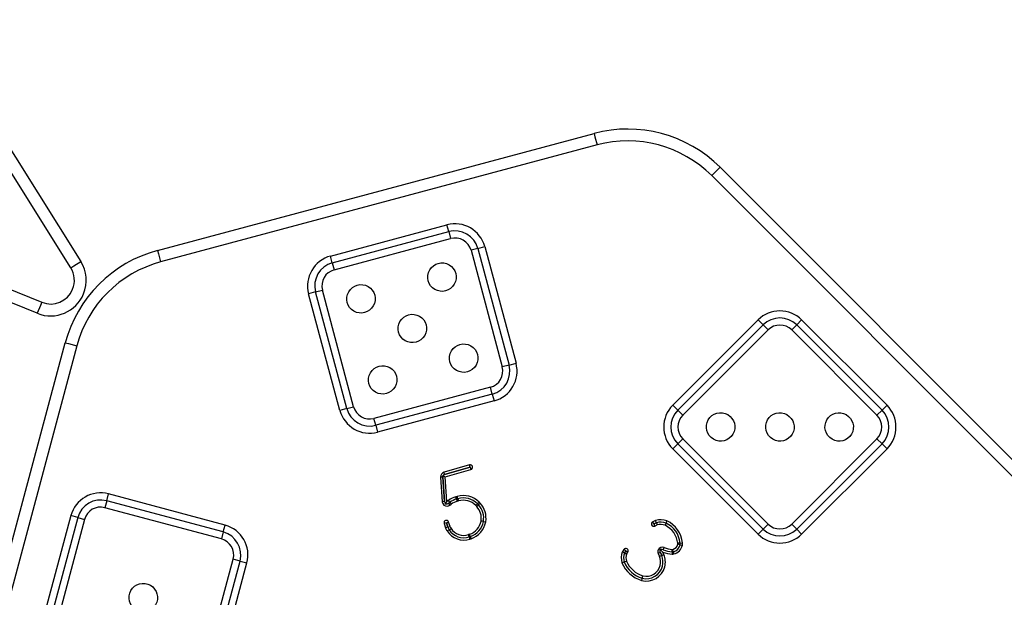
# Model space of a CAD drawing. Units: inches. Extents: x -13 to 112, y -42 to 141.
# Drawn here: x 48 to 52, y 124 to 126 of the extents above; entities that cross this region are included whole.
import ezdxf

# ---------------------------------------------------------------- set-up
doc = ezdxf.new("R2010")
doc.units = ezdxf.units.IN
doc.header["$MEASUREMENT"] = 0
doc.layers.add('Ebene 1', color=7, linetype='Continuous')

# ---------------------------------------------------------------- blocks, each defined once
blk = doc.blocks.new('block 2')
at = {"layer": 'Ebene 1', "color": 179, "lineweight": 25, "true_color": 0x1a171b}
for points in [[(48.0367, 125.3131), (47.3978, 126.3323)], [(47.44, 126.3587), (48.0789, 125.3396)], [(48.402, 125.3858), (50.2426, 125.879)], [(50.2426, 125.879), (50.2464, 125.8648), (50.2557, 125.8306)], [(50.2557, 125.8306), (48.4151, 125.3376)], [(50.7387, 125.7012), (50.7635, 125.7262), (50.7738, 125.7365)], [(50.7738, 125.7365), (52.1208, 124.3891)], [(52.0857, 124.3538), (50.7387, 125.7012)], [(46.7994, 125.6194), (47.9142, 125.1674)], [(47.8954, 125.1209), (46.7808, 125.5729)], [(49.1314, 125.3625), (49.6226, 125.4941)], [(49.1389, 125.3336), (49.6304, 125.4652)], [(49.6304, 125.4652), (49.6226, 125.4941)], [(49.6304, 125.4652), (49.6381, 125.4361)], [(49.1469, 125.3043), (49.6381, 125.4361)], [(48.402, 125.3858), (48.406, 125.3717), (48.4151, 125.3376)], [(49.7529, 125.3942), (49.7239, 125.3865)], [(49.7239, 125.3865), (49.8555, 124.895)], [(49.7529, 125.3942), (49.7818, 125.402)], [(49.7529, 125.3942), (49.8843, 124.9028)], [(49.7818, 125.402), (49.9136, 124.9105)], [(48.0367, 125.3131), (48.0489, 125.3209), (48.0789, 125.3396)], [(49.1389, 125.3336), (49.1314, 125.3625)], [(49.1389, 125.3336), (49.1469, 125.3043)], [(49.0685, 125.2108), (49.0392, 125.203)], [(49.0685, 125.2108), (49.0974, 125.2185)], [(49.2001, 124.7193), (49.0685, 125.2108)], [(49.229, 124.7271), (49.0974, 125.2185)], [(47.9142, 125.1674), (47.9085, 125.1536), (47.8954, 125.1209)], [(49.1712, 124.7116), (49.0392, 125.203)], [(50.9344, 125.0933), (50.5743, 124.7335)], [(50.9554, 125.0721), (50.9344, 125.0933)], [(51.097, 125.0721), (51.118, 125.0933)], [(51.478, 124.7335), (51.118, 125.0933)], [(50.9554, 125.0721), (50.5957, 124.7123)], [(50.9767, 125.0509), (50.6167, 124.6913)], [(50.9554, 125.0721), (50.9767, 125.0509)], [(51.097, 125.0721), (51.076, 125.0509)], [(51.4353, 124.6913), (51.076, 125.0509)], [(51.457, 124.7123), (51.097, 125.0721)], [(47.5201, 123.1567), (48.0133, 124.9967)], [(48.0133, 124.9967), (48.0274, 124.9932), (48.0617, 124.9839)], [(48.0617, 124.9839), (47.5685, 123.1436)], [(49.8843, 124.9028), (49.8555, 124.895)], [(49.8843, 124.9028), (49.9136, 124.9105)], [(49.8061, 124.8094), (49.3146, 124.6778)], [(49.8138, 124.7803), (49.8061, 124.8094)], [(49.8138, 124.7803), (49.3226, 124.6489)], [(49.8216, 124.7516), (49.3301, 124.62)], [(49.8138, 124.7803), (49.8216, 124.7516)], [(49.2001, 124.7193), (49.1712, 124.7116)], [(49.2001, 124.7193), (49.229, 124.7271)], [(50.5957, 124.7123), (50.5743, 124.7335)], [(50.5957, 124.7123), (50.6167, 124.6913)], [(51.457, 124.7123), (51.4353, 124.6913)], [(51.457, 124.7123), (51.478, 124.7335)], [(49.3226, 124.6489), (49.3146, 124.6778)], [(49.3226, 124.6489), (49.3301, 124.62)], [(50.5957, 124.5709), (50.6167, 124.5924)], [(50.6167, 124.5924), (50.9767, 124.2326)], [(51.076, 124.2326), (51.4353, 124.5924)], [(51.457, 124.5709), (51.4353, 124.5924)], [(50.5957, 124.5709), (50.5743, 124.5497)], [(50.5743, 124.5497), (50.9344, 124.1898)], [(50.5957, 124.5709), (50.9554, 124.2114)], [(51.097, 124.2114), (51.457, 124.5709)], [(51.118, 124.1898), (51.478, 124.5497)], [(51.457, 124.5709), (51.478, 124.5497)], [(49.7176, 124.4816), (49.6101, 124.4508)], [(49.7205, 124.4722), (49.6128, 124.4412)], [(49.6128, 124.4412), (49.7205, 124.4722)], [(49.6156, 124.4315), (49.7232, 124.4622)], [(49.7205, 124.4722), (49.7176, 124.4816)], [(49.7205, 124.4722), (49.7232, 124.4622)], [(49.6058, 124.4308), (49.5956, 124.4301)], [(49.5956, 124.4301), (49.6028, 124.3264)], [(49.6058, 124.4312), (49.6058, 124.4329), (49.6058, 124.4346), (49.6058, 124.4353), (49.6061, 124.4365), (49.6061, 124.4372), (49.6064, 124.4379)], [(49.6128, 124.3271), (49.6058, 124.4312)], [(49.6058, 124.4308), (49.6128, 124.3271)], [(49.6128, 124.4412), (49.6111, 124.4405), (49.6094, 124.4396), (49.6087, 124.4393), (49.608, 124.4389), (49.6071, 124.4386), (49.6064, 124.4379)], [(49.6064, 124.4379), (49.6156, 124.4315)], [(49.6128, 124.4412), (49.6101, 124.4508)], [(49.6226, 124.3278), (49.6156, 124.4315)], [(48.1879, 124.3306), (48.1957, 124.3595)], [(48.6871, 124.2279), (48.1957, 124.3595)], [(49.6654, 124.3493), (49.6604, 124.3478)], [(49.6633, 124.338), (49.6604, 124.3478)], [(49.6633, 124.338), (49.6683, 124.3395)], [(49.6683, 124.3395), (49.6633, 124.338)], [(49.6633, 124.338), (49.666, 124.3285)], [(49.6683, 124.3395), (49.6654, 124.3493)], [(49.6683, 124.3395), (49.671, 124.3299)], [(48.1879, 124.3306), (48.1802, 124.3016)], [(48.6716, 124.17), (48.1802, 124.3016)], [(48.6794, 124.1991), (48.1879, 124.3306)], [(49.6128, 124.3271), (49.6028, 124.3264)], [(49.6128, 124.3271), (49.6132, 124.3245), (49.6139, 124.3223), (49.6149, 124.3192), (49.6168, 124.3164), (49.617, 124.3161), (49.617, 124.3158)], [(49.617, 124.3158), (49.6226, 124.3278)], [(49.6287, 124.3197), (49.6266, 124.3185), (49.6244, 124.3176), (49.6213, 124.3164), (49.6182, 124.3158), (49.6176, 124.3158), (49.617, 124.3158)], [(49.6287, 124.3323), (49.6226, 124.3278)], [(49.6347, 124.3244), (49.6287, 124.3323)], [(49.6287, 124.3197), (49.6347, 124.3244)], [(49.6347, 124.3244), (49.6287, 124.3197)], [(49.6287, 124.3197), (49.6347, 124.312)], [(49.6347, 124.3244), (49.6407, 124.3161)], [(49.6347, 124.312), (49.6407, 124.3161)], [(49.666, 124.3285), (49.671, 124.3299)], [(49.7508, 124.3176), (49.7437, 124.3104)], [(49.7437, 124.3104), (49.7479, 124.3063)], [(49.7549, 124.3133), (49.7479, 124.3063)], [(49.7508, 124.3176), (49.758, 124.3244)], [(49.7508, 124.3176), (49.7549, 124.3133)], [(49.7549, 124.3133), (49.7508, 124.3176)], [(49.7549, 124.3133), (49.762, 124.3201)], [(49.762, 124.3201), (49.758, 124.3244)], [(48.0367, 124.2679), (47.9051, 123.7764)], [(48.0655, 124.2601), (47.9339, 123.7687)], [(48.0944, 124.2524), (47.963, 123.7609)], [(48.0655, 124.2601), (48.0367, 124.2679)], [(48.0655, 124.2601), (48.0944, 124.2524)], [(48.6794, 124.1991), (48.6871, 124.2279)], [(49.6199, 124.2382), (49.6108, 124.235)], [(49.6108, 124.235), (49.6168, 124.2167)], [(49.6263, 124.2195), (49.6168, 124.2167)], [(49.6199, 124.2382), (49.6294, 124.241)], [(49.6263, 124.2195), (49.6199, 124.2382)], [(49.6199, 124.2382), (49.6263, 124.2195)], [(49.6314, 124.2086), (49.623, 124.2033)], [(49.6263, 124.2195), (49.6354, 124.2227)], [(49.6354, 124.2227), (49.6294, 124.241)], [(49.6314, 124.2086), (49.6397, 124.214)], [(49.7761, 124.2439), (49.7663, 124.2456)], [(49.7761, 124.2439), (49.7663, 124.2453)], [(49.7761, 124.2439), (49.7859, 124.242)], [(49.7761, 124.2439), (49.7859, 124.242)], [(50.502, 124.2474), (50.4906, 124.242)], [(50.4948, 124.2329), (50.4906, 124.242)], [(50.5058, 124.2382), (50.4948, 124.2329)], [(50.4948, 124.2329), (50.5058, 124.2382)], [(50.4948, 124.2329), (50.4989, 124.2241)], [(50.4989, 124.2241), (50.5092, 124.2286)], [(50.5058, 124.2382), (50.5037, 124.2427), (50.502, 124.2474)], [(50.5058, 124.2382), (50.5075, 124.2336), (50.5092, 124.2286)], [(50.5461, 124.2363), (50.544, 124.2319), (50.5423, 124.2272)], [(50.5461, 124.2363), (50.5482, 124.241), (50.5502, 124.2456)], [(50.9554, 124.2114), (50.9344, 124.1898)], [(50.9554, 124.2114), (50.9767, 124.2326)], [(51.097, 124.2114), (51.076, 124.2326)], [(51.097, 124.2114), (51.118, 124.1898)], [(48.6794, 124.1991), (48.6716, 124.17)], [(49.7176, 124.1895), (49.7132, 124.1881)], [(49.7162, 124.1786), (49.7132, 124.1881)], [(49.7162, 124.1786), (49.7207, 124.18)], [(49.7207, 124.18), (49.7162, 124.1786)], [(49.7162, 124.1786), (49.7193, 124.169)], [(49.7207, 124.18), (49.7176, 124.1895)], [(49.7193, 124.169), (49.7239, 124.1705)], [(49.7207, 124.18), (49.7239, 124.1705)], [(50.3683, 124.1249), (50.3618, 124.1147)], [(50.3769, 124.1197), (50.3683, 124.1249)], [(50.5227, 124.1125), (50.522, 124.1147), (50.5216, 124.117), (50.5213, 124.1201), (50.5213, 124.1228), (50.5216, 124.1242), (50.522, 124.1259)], [(50.522, 124.1259), (50.5271, 124.1201), (50.5327, 124.114)], [(50.5344, 124.1242), (50.5278, 124.1259), (50.522, 124.1259)], [(50.5347, 124.1242), (50.5385, 124.1333)], [(50.5719, 124.1158), (50.5723, 124.1258)], [(50.5768, 124.1161), (50.5747, 124.1259)], [(50.6054, 124.1521), (50.5957, 124.1514)], [(50.6054, 124.1454), (50.5957, 124.1471)], [(50.6054, 124.1521), (50.6157, 124.1531)], [(50.6054, 124.1454), (50.615, 124.1433)], [(48.5895, 123.593), (48.7214, 124.0844)], [(48.7503, 124.0767), (48.7214, 124.0844)], [(50.3711, 124.1104), (50.3663, 124.1125), (50.3618, 124.1147)], [(50.3769, 124.1197), (50.3711, 124.1104)], [(50.3711, 124.1104), (50.3769, 124.1197)], [(50.3711, 124.1104), (50.3756, 124.108), (50.3797, 124.1059)], [(50.3769, 124.1197), (50.3856, 124.1144)], [(50.3797, 124.1059), (50.3856, 124.1144)], [(50.5227, 124.1125), (50.5134, 124.1087)], [(50.5134, 124.1087), (50.5189, 124.096)], [(50.5278, 124.0999), (50.5189, 124.096)], [(50.5278, 124.0999), (50.5227, 124.1125)], [(50.5227, 124.1125), (50.5278, 124.0999)], [(50.5278, 124.0999), (50.5371, 124.1039)], [(50.5371, 124.1039), (50.5327, 124.114)], [(50.5347, 124.1242), (50.5344, 124.1242)], [(50.5719, 124.1158), (50.5716, 124.1059)], [(50.5768, 124.1161), (50.5792, 124.1066)], [(48.6184, 123.5852), (48.7503, 124.0767)], [(48.6477, 123.5775), (48.7793, 124.0689)], [(48.7503, 124.0767), (48.7793, 124.0689)], [(50.3701, 124.0729), (50.3649, 124.071), (50.3604, 124.0696)], [(50.3701, 124.0729), (50.3745, 124.0744), (50.3794, 124.0763)], [(50.4458, 124.0043), (50.4445, 123.9997), (50.4431, 123.9948)], [(50.4458, 124.0043), (50.4472, 124.0093), (50.4486, 124.0141)]]:
    blk.add_lwpolyline(points, dxfattribs=at)
for points in [[(50.7738, 125.7365), (50.635, 125.8755), (50.4321, 125.9298), (50.2426, 125.879)], [(50.7387, 125.7012), (50.6122, 125.8275), (50.4276, 125.8769), (50.2557, 125.8306)], [(49.7818, 125.402), (49.7634, 125.4712), (49.6915, 125.5124), (49.6226, 125.4941)], [(49.7529, 125.3942), (49.7387, 125.4475), (49.6834, 125.4793), (49.6304, 125.4652)], [(49.7239, 125.3865), (49.7141, 125.4239), (49.6752, 125.4461), (49.6381, 125.4361)], [(48.402, 125.3858), (48.2126, 125.335), (48.0641, 125.1865), (48.0133, 124.9967)], [(48.4151, 125.3376), (48.2427, 125.2912), (48.1078, 125.156), (48.0617, 124.9839)], [(49.1314, 125.3625), (49.0625, 125.3438), (49.0208, 125.2721), (49.0392, 125.203)], [(49.1389, 125.3336), (49.0861, 125.3191), (49.054, 125.264), (49.0685, 125.2108)], [(49.1469, 125.3043), (49.1097, 125.2943), (49.0874, 125.2559), (49.0974, 125.2185)], [(51.118, 125.0933), (51.0677, 125.1438), (50.9847, 125.1438), (50.9344, 125.0933)], [(51.097, 125.0721), (51.058, 125.1111), (50.9943, 125.1111), (50.9554, 125.0721)], [(51.076, 125.0509), (51.0487, 125.0782), (51.0039, 125.0782), (50.9767, 125.0509)], [(49.8061, 124.8094), (49.8433, 124.8196), (49.8657, 124.858), (49.8555, 124.895)], [(49.8138, 124.7803), (49.8667, 124.7944), (49.8988, 124.8499), (49.8843, 124.9028)], [(49.8216, 124.7516), (49.8905, 124.7698), (49.9322, 124.8418), (49.9136, 124.9105)], [(49.1712, 124.7116), (49.1896, 124.6427), (49.2614, 124.6015), (49.3301, 124.62)], [(49.2001, 124.7193), (49.2142, 124.6665), (49.2695, 124.6348), (49.3226, 124.6489)], [(49.229, 124.7271), (49.2389, 124.6901), (49.2778, 124.6678), (49.3146, 124.6778)], [(50.5743, 124.7335), (50.524, 124.683), (50.524, 124.6001), (50.5743, 124.5497)], [(50.5957, 124.7123), (50.5568, 124.6735), (50.5568, 124.6096), (50.5957, 124.5709)], [(51.457, 124.5709), (51.4956, 124.6096), (51.4956, 124.6735), (51.457, 124.7123)], [(51.478, 124.5497), (51.5283, 124.6001), (51.5283, 124.683), (51.478, 124.7335)], [(50.6167, 124.6913), (50.5895, 124.6641), (50.5895, 124.6193), (50.6167, 124.5924)], [(51.4356, 124.5924), (51.4628, 124.6193), (51.4628, 124.6641), (51.4356, 124.6913)], [(49.6101, 124.4506), (49.6013, 124.448), (49.5953, 124.4396), (49.5956, 124.4301)], [(49.6058, 124.4312), (49.6058, 124.4308), (49.6058, 124.4308), (49.6058, 124.4308)], [(48.1957, 124.3595), (48.127, 124.3783), (48.0549, 124.3366), (48.0367, 124.2679)], [(48.1879, 124.3306), (48.135, 124.3447), (48.0796, 124.313), (48.0655, 124.2601)], [(49.6604, 124.3478), (49.6492, 124.3443), (49.6381, 124.3392), (49.6287, 124.3323)], [(49.6633, 124.338), (49.653, 124.3352), (49.6431, 124.3306), (49.6347, 124.3244)], [(49.6633, 124.338), (49.653, 124.3352), (49.6431, 124.3306), (49.6347, 124.3244)], [(49.758, 124.3244), (49.7343, 124.3493), (49.6986, 124.3588), (49.6654, 124.3493)], [(49.7508, 124.3176), (49.7296, 124.3395), (49.6977, 124.3478), (49.6683, 124.3395)], [(49.7508, 124.3176), (49.7296, 124.3395), (49.6977, 124.3478), (49.6683, 124.3395)], [(49.7437, 124.3104), (49.725, 124.3299), (49.6969, 124.3373), (49.671, 124.3299)], [(48.1802, 124.3016), (48.1431, 124.3116), (48.1044, 124.2894), (48.0944, 124.2524)], [(49.666, 124.3285), (49.6569, 124.3261), (49.6481, 124.3218), (49.6407, 124.3161)], [(49.7663, 124.2456), (49.7701, 124.2675), (49.7634, 124.2901), (49.7479, 124.3063)], [(49.7761, 124.2439), (49.7808, 124.2689), (49.7727, 124.2947), (49.7549, 124.3133)], [(49.7761, 124.2439), (49.7808, 124.2689), (49.7727, 124.2947), (49.7549, 124.3133)], [(49.7859, 124.242), (49.7909, 124.2703), (49.7821, 124.2996), (49.762, 124.3201)], [(50.5502, 124.2456), (50.5347, 124.2517), (50.5178, 124.2524), (50.502, 124.2474)], [(48.7793, 124.0689), (48.7975, 124.1376), (48.7562, 124.2096), (48.6871, 124.2279)], [(49.6168, 124.2167), (49.6182, 124.2117), (49.6202, 124.2072), (49.623, 124.2033)], [(49.6263, 124.2195), (49.6273, 124.2155), (49.629, 124.2121), (49.6314, 124.2086)], [(49.6263, 124.2195), (49.6273, 124.2155), (49.629, 124.2121), (49.6314, 124.2086)], [(49.6314, 124.2086), (49.6495, 124.1807), (49.6845, 124.168), (49.7162, 124.1786)], [(49.6314, 124.2086), (49.6495, 124.1807), (49.6845, 124.168), (49.7162, 124.1786)], [(49.6354, 124.2227), (49.6364, 124.2195), (49.6378, 124.2167), (49.6397, 124.214)], [(49.6397, 124.214), (49.6555, 124.1898), (49.6859, 124.179), (49.7132, 124.1881)], [(49.7176, 124.1895), (49.743, 124.1976), (49.7616, 124.2191), (49.7663, 124.2453)], [(49.7207, 124.18), (49.7498, 124.1891), (49.7708, 124.214), (49.7761, 124.2434)], [(49.7207, 124.18), (49.7498, 124.1891), (49.7708, 124.214), (49.7761, 124.2434)], [(49.7239, 124.1705), (49.756, 124.1811), (49.7801, 124.2086), (49.7859, 124.242)], [(50.5461, 124.2363), (50.5333, 124.2413), (50.5189, 124.242), (50.5058, 124.2382)], [(50.5461, 124.2363), (50.5333, 124.2413), (50.5189, 124.242), (50.5058, 124.2382)], [(50.542, 124.2272), (50.5313, 124.2312), (50.5203, 124.2319), (50.5092, 124.2286)], [(50.5957, 124.1514), (50.5926, 124.1842), (50.5719, 124.2131), (50.5423, 124.2272)], [(50.6054, 124.1521), (50.6019, 124.1888), (50.5795, 124.2208), (50.5461, 124.2363)], [(50.6054, 124.1521), (50.6019, 124.1888), (50.5795, 124.2208), (50.5461, 124.2363)], [(50.6157, 124.1531), (50.6119, 124.1935), (50.5867, 124.2286), (50.5502, 124.2456)], [(50.9554, 124.2114), (50.9943, 124.1726), (51.058, 124.1726), (51.097, 124.2114)], [(50.9767, 124.2326), (51.0039, 124.2053), (51.0487, 124.2053), (51.076, 124.2326)], [(48.7214, 124.0844), (48.7312, 124.1215), (48.7087, 124.1599), (48.6716, 124.17)], [(48.7503, 124.0767), (48.7645, 124.1295), (48.7323, 124.1848), (48.6794, 124.1991)], [(49.623, 124.2033), (49.6435, 124.1712), (49.6834, 124.1571), (49.7193, 124.169)], [(50.9344, 124.1902), (50.9847, 124.1397), (51.0677, 124.1397), (51.118, 124.1902)], [(50.5385, 124.1333), (50.5492, 124.1289), (50.5606, 124.1264), (50.5723, 124.1258)], [(50.5723, 124.1258), (50.573, 124.1258), (50.574, 124.1258), (50.5747, 124.1259)], [(50.5747, 124.1259), (50.5854, 124.1285), (50.5936, 124.1366), (50.5957, 124.1471)], [(50.5768, 124.1161), (50.5916, 124.1192), (50.6023, 124.1311), (50.6054, 124.1454)], [(50.5768, 124.1161), (50.5916, 124.1192), (50.6023, 124.1311), (50.6054, 124.1454)], [(50.5792, 124.1066), (50.5974, 124.1104), (50.6116, 124.1249), (50.615, 124.1433)], [(50.5957, 124.1471), (50.5957, 124.1487), (50.5957, 124.15), (50.5957, 124.1514)], [(50.6054, 124.1454), (50.606, 124.1475), (50.606, 124.15), (50.6054, 124.1521)], [(50.6054, 124.1454), (50.606, 124.1475), (50.606, 124.15), (50.6054, 124.1521)], [(50.615, 124.1433), (50.6157, 124.1466), (50.6157, 124.15), (50.6157, 124.1531)], [(50.3618, 124.1147), (50.3566, 124.1003), (50.3556, 124.0844), (50.3604, 124.0696)], [(50.3711, 124.1104), (50.3663, 124.0982), (50.3659, 124.0851), (50.3701, 124.0729)], [(50.3711, 124.1104), (50.3663, 124.0982), (50.3659, 124.0851), (50.3701, 124.0729)], [(50.3797, 124.1059), (50.3766, 124.0963), (50.3766, 124.0858), (50.3794, 124.0763)], [(50.5327, 124.114), (50.5451, 124.109), (50.5582, 124.1063), (50.5716, 124.1059)], [(50.5344, 124.1242), (50.5461, 124.1192), (50.5588, 124.1161), (50.5719, 124.1158)], [(50.5347, 124.1242), (50.5461, 124.1192), (50.5588, 124.1161), (50.5719, 124.1158)], [(50.5716, 124.1059), (50.574, 124.1056), (50.5768, 124.1059), (50.5792, 124.1066)], [(50.5719, 124.1158), (50.5737, 124.1158), (50.5754, 124.1158), (50.5768, 124.1161)], [(50.5719, 124.1158), (50.5737, 124.1158), (50.5754, 124.1158), (50.5768, 124.1161)], [(50.3604, 124.0696), (50.3756, 124.0336), (50.4059, 124.006), (50.4431, 123.9948)], [(50.3701, 124.0729), (50.3835, 124.0398), (50.4114, 124.0148), (50.4458, 124.0043)], [(50.3701, 124.0729), (50.3835, 124.0398), (50.4114, 124.0148), (50.4458, 124.0043)], [(50.3794, 124.0763), (50.3921, 124.0463), (50.4176, 124.0236), (50.4486, 124.0141)]]:
    blk.add_open_spline(points, degree=3, dxfattribs=at)
for points, knots in [([(47.8954, 125.1209), (47.9721, 125.0899), (48.0594, 125.1269), (48.0906, 125.2034), (48.1089, 125.2482), (48.1044, 125.2986), (48.0789, 125.3396)], [0, 0, 0, 0, 1, 1, 1, 2, 2, 2, 2]), ([(49.5715, 125.2215), (49.6001, 125.2048), (49.6368, 125.2148), (49.6535, 125.2435), (49.67, 125.2721), (49.6602, 125.309), (49.6314, 125.3255), (49.6028, 125.342), (49.5663, 125.3322), (49.5496, 125.3036), (49.5331, 125.275), (49.5429, 125.238), (49.5715, 125.2215), (49.5715, 125.2215), (49.5715, 125.2215), (49.5715, 125.2215)], [0, 0, 0, 0, 1, 1, 1, 2, 2, 2, 3, 3, 3, 4, 4, 4, 5, 5, 5, 5]), ([(47.9142, 125.1674), (47.9654, 125.1465), (48.0236, 125.1713), (48.0443, 125.2225), (48.0563, 125.2521), (48.0536, 125.2859), (48.0367, 125.3131)], [0, 0, 0, 0, 1, 1, 1, 2, 2, 2, 2]), ([(49.2301, 125.13), (49.2587, 125.1135), (49.2954, 125.1233), (49.3119, 125.1519), (49.3286, 125.1805), (49.3186, 125.2175), (49.29, 125.234), (49.2614, 125.2502), (49.2244, 125.2408), (49.2082, 125.2118), (49.1917, 125.1837), (49.2015, 125.1465), (49.2301, 125.13), (49.2301, 125.13), (49.2301, 125.13), (49.2301, 125.13)], [0, 0, 0, 0, 1, 1, 1, 2, 2, 2, 3, 3, 3, 4, 4, 4, 5, 5, 5, 5]), ([(49.4466, 125.0051), (49.4752, 124.9886), (49.5119, 124.9984), (49.5286, 125.027), (49.5451, 125.0556), (49.5353, 125.0923), (49.5067, 125.1088), (49.4778, 125.1254), (49.4411, 125.1155), (49.4244, 125.0869), (49.4082, 125.0583), (49.4182, 125.0213), (49.4466, 125.0051), (49.4466, 125.0051), (49.4466, 125.0051), (49.4466, 125.0051)], [0, 0, 0, 0, 1, 1, 1, 2, 2, 2, 3, 3, 3, 4, 4, 4, 5, 5, 5, 5]), ([(49.6629, 124.8799), (49.6915, 124.8634), (49.7286, 124.8732), (49.7451, 124.9021), (49.7613, 124.9307), (49.7518, 124.9674), (49.7229, 124.9839), (49.6943, 125.0006), (49.6576, 124.9906), (49.6411, 124.9621), (49.6244, 124.9335), (49.6344, 124.8964), (49.6629, 124.8799), (49.6629, 124.8799), (49.6629, 124.8799), (49.6629, 124.8799)], [0, 0, 0, 0, 1, 1, 1, 2, 2, 2, 3, 3, 3, 4, 4, 4, 5, 5, 5, 5]), ([(49.3214, 124.7884), (49.35, 124.7721), (49.387, 124.7819), (49.4035, 124.8105), (49.4199, 124.8391), (49.4102, 124.8759), (49.3815, 124.8923), (49.3529, 124.9088), (49.3162, 124.899), (49.2995, 124.8704), (49.283, 124.8418), (49.2928, 124.8051), (49.3214, 124.7884), (49.3214, 124.7884), (49.3214, 124.7884), (49.3214, 124.7884)], [0, 0, 0, 0, 1, 1, 1, 2, 2, 2, 3, 3, 3, 4, 4, 4, 5, 5, 5, 5]), ([(50.7463, 124.59), (50.7749, 124.5733), (50.8114, 124.5831), (50.8282, 124.6119), (50.8448, 124.6405), (50.8348, 124.6771), (50.8062, 124.6937), (50.7776, 124.7102), (50.7407, 124.7002), (50.7239, 124.6718), (50.7077, 124.6432), (50.7177, 124.6062), (50.7463, 124.59), (50.7463, 124.59), (50.7463, 124.59), (50.7463, 124.59)], [0, 0, 0, 0, 1, 1, 1, 2, 2, 2, 3, 3, 3, 4, 4, 4, 5, 5, 5, 5]), ([(50.996, 124.59), (51.025, 124.5733), (51.0618, 124.5831), (51.0784, 124.6119), (51.0949, 124.6405), (51.0849, 124.6771), (51.056, 124.6937), (51.0274, 124.7102), (50.9909, 124.7002), (50.9743, 124.6718), (50.9578, 124.6432), (50.9678, 124.6062), (50.996, 124.59), (50.996, 124.59), (50.996, 124.59), (50.996, 124.59)], [0, 0, 0, 0, 1, 1, 1, 2, 2, 2, 3, 3, 3, 4, 4, 4, 5, 5, 5, 5]), ([(51.2461, 124.59), (51.2747, 124.5733), (51.3116, 124.5831), (51.3281, 124.6119), (51.3447, 124.6405), (51.3347, 124.6771), (51.3061, 124.6937), (51.2775, 124.7102), (51.241, 124.7002), (51.2244, 124.6718), (51.2076, 124.6432), (51.2175, 124.6062), (51.2461, 124.59), (51.2461, 124.59), (51.2461, 124.59), (51.2461, 124.59)], [0, 0, 0, 0, 1, 1, 1, 2, 2, 2, 3, 3, 3, 4, 4, 4, 5, 5, 5, 5]), ([(49.7232, 124.4622), (49.7286, 124.4639), (49.7317, 124.4692), (49.73, 124.4746), (49.7286, 124.4799), (49.7229, 124.483), (49.7176, 124.4816)], [0, 0, 0, 0, 1, 1, 1, 2, 2, 2, 2]), ([(49.6028, 124.3264), (49.6037, 124.3154), (49.6132, 124.3073), (49.6242, 124.3082), (49.628, 124.3083), (49.6314, 124.3096), (49.6347, 124.312)], [0, 0, 0, 0, 1, 1, 1, 2, 2, 2, 2]), ([(49.6294, 124.241), (49.628, 124.2463), (49.6223, 124.2491), (49.617, 124.2477), (49.6118, 124.246), (49.6089, 124.2403), (49.6108, 124.235)], [0, 0, 0, 0, 1, 1, 1, 2, 2, 2, 2]), ([(50.4906, 124.242), (50.4851, 124.24), (50.4831, 124.2339), (50.4855, 124.2286), (50.4879, 124.2238), (50.4937, 124.2215), (50.4989, 124.2241)], [0, 0, 0, 0, 1, 1, 1, 2, 2, 2, 2]), ([(50.4948, 124.2329), (50.4948, 124.2329), (50.4944, 124.2329), (50.4948, 124.2329), (50.4948, 124.2329), (50.4948, 124.2329), (50.4948, 124.2329), (50.4948, 124.2329), (50.4948, 124.2329), (50.4948, 124.2329)], [0, 0, 0, 0, 1, 1, 1, 2, 2, 2, 3, 3, 3, 3]), ([(50.3856, 124.1144), (50.3883, 124.119), (50.3873, 124.1249), (50.3825, 124.128), (50.3776, 124.1311), (50.3718, 124.1299), (50.3683, 124.1249)], [0, 0, 0, 0, 1, 1, 1, 2, 2, 2, 2]), ([(50.5385, 124.1333), (50.5289, 124.1376), (50.5178, 124.1333), (50.5134, 124.1235), (50.5113, 124.119), (50.5113, 124.1137), (50.5134, 124.1087)], [0, 0, 0, 0, 1, 1, 1, 2, 2, 2, 2]), ([(50.4431, 123.9948), (50.4858, 123.9838), (50.5299, 124.0097), (50.5409, 124.0525), (50.5451, 124.0696), (50.544, 124.0877), (50.5371, 124.1039)], [0, 0, 0, 0, 1, 1, 1, 2, 2, 2, 2]), ([(50.4458, 124.0043), (50.4834, 123.9948), (50.522, 124.0178), (50.5313, 124.0555), (50.5351, 124.0703), (50.534, 124.0858), (50.5278, 124.0999)], [0, 0, 0, 0, 1, 1, 1, 2, 2, 2, 2]), ([(50.4458, 124.0043), (50.4834, 123.9948), (50.522, 124.0178), (50.5313, 124.0555), (50.5351, 124.0703), (50.534, 124.0858), (50.5278, 124.0999)], [0, 0, 0, 0, 1, 1, 1, 2, 2, 2, 2]), ([(50.4486, 124.0141), (50.481, 124.006), (50.5137, 124.0258), (50.5216, 124.0579), (50.5247, 124.0706), (50.5237, 124.0839), (50.5189, 124.096)], [0, 0, 0, 0, 1, 1, 1, 2, 2, 2, 2]), ([(48.3121, 123.8706), (48.3407, 123.8539), (48.3774, 123.8639), (48.3939, 123.8925), (48.4105, 123.9211), (48.4007, 123.9578), (48.3721, 123.9743), (48.3435, 123.9909), (48.3064, 123.9809), (48.2899, 123.9525), (48.2737, 123.9239), (48.2835, 123.8868), (48.3121, 123.8706), (48.3121, 123.8706), (48.3121, 123.8706), (48.3121, 123.8706)], [0, 0, 0, 0, 1, 1, 1, 2, 2, 2, 3, 3, 3, 4, 4, 4, 5, 5, 5, 5])]:
    blk.add_open_spline(points, degree=3, knots=knots, dxfattribs=at)

msp = doc.modelspace()

# ---------------------------------------------------------------- block references
at = {"layer": 'Ebene 1'}
msp.add_blockref('block 2', (0, 0), dxfattribs=at)

doc.saveas('drawing.dxf')
